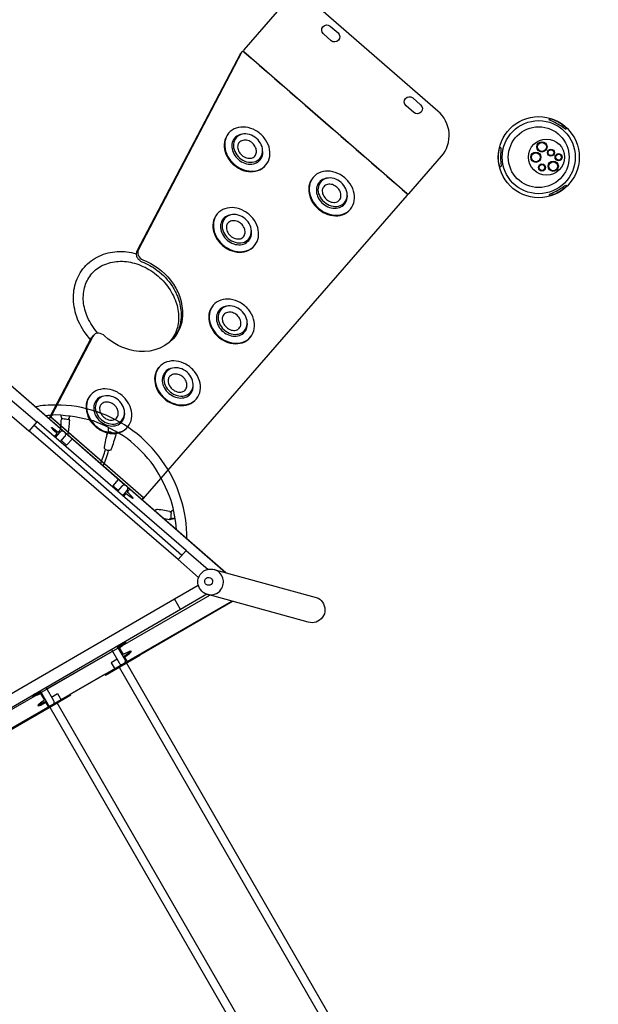
# Model space of a CAD drawing. Extents: x -238 to 537, y -156 to 316.
# Drawn here: x 18 to 130, y -34 to 157 of the extents above; entities that cross this region are included whole.
import ezdxf

# ---------------------------------------------------------------- set-up
doc = ezdxf.new("R2010")
doc.units = 0
doc.header["$LTSCALE"] = 10
doc.header["$MEASUREMENT"] = 0
doc.layers.get('Defpoints').update_dxf_attribs({"linetype": 'CONTINUOUS'})
doc.layers.add('PW_DIMS_ASTM', color=30, linetype='CONTINUOUS')
doc.layers.add('PW_SITE', color=7, linetype='CONTINUOUS')
doc.styles.add('PW-DIMS', font='arial.ttf', dxfattribs={"width": 0.8, "height": 6})
doc.dimstyles.new('PW-DETAIL', dxfattribs={"dimtxt": 8, "dimasz": 8, "dimexe": 3, "dimexo": 2, "dimgap": 1.5, "dimtad": 0, "dimtih": 1, "dimtoh": 1, "dimrnd": 1, "dimzin": 12, "dimdsep": 46, "dimlunit": 3, "dimtxsty": 'PW-DIMS', "dimcen": 0.03, "dimse1": 1, "dimse2": 1, "dimclrd": 256, "dimclre": 256, "dimclrt": 256, "dimadec": 0, "dimazin": 0, "dimtfac": 0.2, "dimtix": 1, "dimtofl": 0, "dimtmove": 0, "dimatfit": 3, "dimfxl": 1, "dimtolj": 1, "dimtzin": 0, "dimarcsym": 0})

# ---------------------------------------------------------------- blocks, each defined once
blk = doc.blocks.new('*D55')
at = {"layer": 'Defpoints', "color": 0, "transparency": 16777216}
for p in [(536.35, 307.64), (536.35, 135.82), (-198.86, 60.32)]:
    blk.add_point(p, dxfattribs=at)
at = {"layer": 'PW_DIMS_ASTM', "lineweight": -2, "transparency": 16777216}
for p, q in [((-190.86, 307.64), (154.65, 307.64)), ((528.35, 307.64), (182.85, 307.64))]:
    blk.add_line(p, q, dxfattribs=at)
at = {"layer": 'PW_DIMS_ASTM', "transparency": 16777216}
for points in [[(-190.86, 308.97), (-190.86, 306.31), (-198.86, 307.64)], [(528.35, 308.97), (528.35, 306.31), (536.35, 307.64)]]:
    blk.add_solid(points, dxfattribs=at)
at = {"layer": 'PW_DIMS_ASTM', "transparency": 16777216, "char_height": 6, "attachment_point": 5, "style": 'PW-DIMS'}
for s, insert in [('\\A1;61\'-3"', (168.75, 312.21)), ('\\A1;[18.69M]', (168.75, 302.29))]:
    blk.add_mtext(s, dxfattribs=dict(at, insert=insert))
blk = doc.blocks.new('*D56')
at = {"layer": 'Defpoints', "color": 0, "transparency": 16777216}
for p in [(302.18, 283.64), (-221.36, -155.03), (83.73, -155.03)]:
    blk.add_point(p, dxfattribs=at)
at = {"layer": 'PW_DIMS_ASTM', "lineweight": -2, "transparency": 16777216}
for p, q in [((-221.36, 275.64), (-221.36, 74.22)), ((-221.36, -147.03), (-221.36, 54.4))]:
    blk.add_line(p, q, dxfattribs=at)
at = {"layer": 'PW_DIMS_ASTM', "transparency": 16777216}
for points in [[(-222.69, 275.64), (-220.03, 275.64), (-221.36, 283.64)], [(-222.69, -147.03), (-220.03, -147.03), (-221.36, -155.03)]]:
    blk.add_solid(points, dxfattribs=at)
at = {"layer": 'PW_DIMS_ASTM', "transparency": 16777216, "char_height": 6, "attachment_point": 5, "style": 'PW-DIMS'}
for s, insert in [('\\A1;36\'-7"', (-221.36, 68.87)), ('\\A1;[11.15M]', (-221.36, 58.96))]:
    blk.add_mtext(s, dxfattribs=dict(at, insert=insert))

msp = doc.modelspace()

# ---------------------------------------------------------------- linework, layer by layer
at = {"layer": 'PW_SITE'}
for points in [[(93.11, 123.435, 0.3683885), (93.433, 123.451), (99.749, 130.713, 0.4211489), (99.034, 139.489), (76.334, 159.226, 0.396694), (67.847, 158.794), (61.378, 151.355, 0.405649), (61.397, 151.009, 0.0000129)], [(76.844, 154.471, -0.9911945), (78.141, 155.992), (79.677, 154.656, -0.9911621), (78.355, 153.157)], [(92.88, 140.53, -0.9911945), (94.177, 142.051), (95.714, 140.715, -0.9911621), (94.391, 139.216)], [(123.91, 135.946, -0.0148438), (123.439, 136.252, 0.049929), (121.216, 137.539, -0.0309946), (120.694, 137.81, -0.0016679), (120.761, 138.023, -0.0570987), (121.062, 137.971, -0.1057704), (123.809, 136.404, -0.0569795), (124.053, 136.117, -0.0077237)], [(65.688, 129.038, 0.1291887), (66.421, 130.652, 0.1118746), (66.278, 132.526, 0.0965331), (65.327, 134.323, 0.0926282), (63.653, 135.734, 0.0903355), (61.763, 136.371, 0.1060425), (59.909, 136.191, 0.1323205), (58.445, 135.194, 0.1330398), (57.715, 133.564, 0.1099228), (57.851, 131.709, 0.0954502), (58.798, 129.927, 0.0943552), (60.461, 128.506, 0.0954871), (62.368, 127.869, 0.1114595), (64.214, 128.041, 0.1393648)], [(65.009, 132.217, 0.1191168), (64.399, 133.611, 0.1103597), (63.199, 134.657, 0.1179514), (61.749, 135.066, 0.1450743), (60.41, 134.741, 0.1627379), (59.557, 133.76, 0.1424231), (59.411, 132.39, 0.1117246), (60.021, 130.996, 0.1097265), (61.211, 129.965, 0.1157923), (62.673, 129.549, 0.143347), (64.008, 129.871, 0.1539484), (64.867, 130.849, 0.1395877)], [(63.502, 130.742, 0.1483343), (63.83, 131.52, 0.1202828), (63.675, 132.457, 0.1048793), (63.063, 133.281, 0.1046362), (62.164, 133.777, 0.1256683), (61.215, 133.807, 0.148676), (60.485, 133.377, 0.1421546), (60.197, 132.742, 0.1181253), (60.353, 131.782, 0.1071678), (60.999, 130.924, 0.1010703), (61.938, 130.397, 0.1181592), (62.911, 130.368, 0.1458409)], [(111.307, 132.391, -0.0174754), (111.295, 131.85, 0.0545932), (111.314, 128.923, -0.0148146), (111.313, 128.692, 0.0021175), (111.093, 128.645, -0.0739358), (110.997, 128.919, -0.1214779), (111.053, 132.359, -0.0135137), (111.1, 132.445, -0.004018)], [(82.101, 120.477, 0.1291887), (82.834, 122.091, 0.1118746), (82.691, 123.965, 0.0965331), (81.74, 125.762, 0.0926282), (80.066, 127.172, 0.0903355), (78.176, 127.81, 0.1060425), (76.322, 127.63, 0.1323205), (74.858, 126.632, 0.1330398), (74.128, 125.003, 0.1099228), (74.264, 123.148, 0.0954502), (75.211, 121.365, 0.0943552), (76.874, 119.945, 0.0954871), (78.781, 119.308, 0.1114595), (80.627, 119.48, 0.1393648)], [(81.422, 123.656, 0.1191168), (80.812, 125.05, 0.1103597), (79.612, 126.096, 0.1179514), (78.162, 126.505, 0.1450743), (76.823, 126.18, 0.1627379), (75.97, 125.199, 0.1424231), (75.824, 123.828, 0.1117246), (76.434, 122.435, 0.1097265), (77.624, 121.403, 0.1157923), (79.086, 120.987, 0.143347), (80.421, 121.31, 0.1539484), (81.28, 122.288, 0.1395877)], [(79.915, 122.181, 0.1483343), (80.243, 122.959, 0.1202828), (80.088, 123.896, 0.1048793), (79.476, 124.72, 0.1046362), (78.577, 125.215, 0.1256683), (77.628, 125.246, 0.148676), (76.898, 124.815, 0.1421546), (76.61, 124.181, 0.1181253), (76.766, 123.22, 0.1071678), (77.411, 122.363, 0.1010703), (78.351, 121.835, 0.1181592), (79.324, 121.806, 0.1458409)], [(120.699, 123.275, -0.0298884), (121.173, 123.526, 0.049929), (123.401, 124.806, -0.0286168), (123.923, 125.14, -0.0398861), (124.075, 124.993, -0.0523384), (123.852, 124.723, -0.1132129), (120.972, 123.091, -0.0076219), (120.765, 123.06, -0.0088517)], [(63.492, 113.397, 0.1291887), (64.224, 115.01, 0.1118746), (64.081, 116.884, 0.0965331), (63.13, 118.682, 0.0926282), (61.456, 120.092, 0.0903355), (59.566, 120.73, 0.1060425), (57.712, 120.55, 0.1323205), (56.248, 119.552, 0.1330398), (55.518, 117.922, 0.1099228), (55.654, 116.067, 0.0954502), (56.601, 114.285, 0.0943552), (58.264, 112.865, 0.0954871), (60.171, 112.228, 0.1114595), (62.017, 112.399, 0.1393648)], [(62.812, 116.575, 0.1191168), (62.202, 117.97, 0.1103597), (61.002, 119.016, 0.1179514), (59.552, 119.424, 0.1450743), (58.213, 119.1, 0.1627379), (57.36, 118.119, 0.1424231), (57.215, 116.748, 0.1117246), (57.824, 115.355, 0.1097265), (59.014, 114.323, 0.1157923), (60.476, 113.907, 0.143347), (61.811, 114.229, 0.1539484), (62.67, 115.208, 0.1395877)], [(61.305, 115.101, 0.1483343), (61.634, 115.879, 0.1202828), (61.478, 116.816, 0.1048793), (60.866, 117.639, 0.1046362), (59.967, 118.135, 0.1256683), (59.018, 118.166, 0.148676), (58.288, 117.735, 0.1421546), (58, 117.1, 0.1181253), (58.156, 116.14, 0.1071678), (58.802, 115.282, 0.1010703), (59.741, 114.755, 0.1181592), (60.715, 114.726, 0.1458409)], [(62.695, 95.639, 0.1291887), (63.427, 97.253, 0.1118746), (63.284, 99.127, 0.0965331), (62.333, 100.925, 0.0926282), (60.659, 102.335, 0.0903355), (58.769, 102.973, 0.1060425), (56.915, 102.792, 0.1323205), (55.451, 101.795, 0.1330398), (54.721, 100.165, 0.1099228), (54.857, 98.31, 0.0954502), (55.804, 96.528, 0.0943552), (57.467, 95.107, 0.0954871), (59.374, 94.471, 0.1114595), (61.22, 94.642, 0.1393648)], [(62.015, 98.818, 0.1191168), (61.405, 100.213, 0.1103597), (60.205, 101.259, 0.1179514), (58.755, 101.667, 0.1450743), (57.416, 101.343, 0.1627379), (56.563, 100.362, 0.1424231), (56.418, 98.991, 0.1117246), (57.027, 97.598, 0.1097265), (58.217, 96.566, 0.1157923), (59.679, 96.15, 0.143347), (61.014, 96.472, 0.1539484), (61.873, 97.451, 0.1395877)], [(60.508, 97.343, 0.1483343), (60.836, 98.122, 0.1202828), (60.681, 99.059, 0.1048793), (60.069, 99.882, 0.1046362), (59.17, 100.378, 0.1256683), (58.221, 100.408, 0.148676), (57.491, 99.978, 0.1421546), (57.203, 99.343, 0.1181253), (57.359, 98.383, 0.1071678), (58.005, 97.525, 0.1010703), (58.944, 96.998, 0.1181592), (59.918, 96.969, 0.1458409)], [(52.192, 83.643, 0.1291887), (52.925, 85.257, 0.1118746), (52.782, 87.131, 0.0965331), (51.831, 88.928, 0.0926282), (50.157, 90.339, 0.0903355), (48.267, 90.977, 0.1060425), (46.413, 90.796, 0.1323205), (44.949, 89.799, 0.1330398), (44.219, 88.169, 0.1099228), (44.355, 86.314, 0.0954502), (45.302, 84.532, 0.0943552), (46.965, 83.111, 0.0954871), (48.872, 82.475, 0.1114595), (50.718, 82.646, 0.1393648)], [(51.513, 86.822, 0.1191168), (50.903, 88.217, 0.1103597), (49.703, 89.263, 0.1179514), (48.253, 89.671, 0.1450743), (46.914, 89.347, 0.1627379), (46.061, 88.366, 0.1424231), (45.915, 86.995, 0.1117246), (46.525, 85.601, 0.1097265), (47.715, 84.57, 0.1157923), (49.177, 84.154, 0.143347), (50.512, 84.476, 0.1539484), (51.371, 85.454, 0.1395877)], [(50.006, 85.347, 0.1483343), (50.334, 86.126, 0.1202828), (50.179, 87.063, 0.1048793), (49.567, 87.886, 0.1046362), (48.668, 88.382, 0.1256683), (47.719, 88.412, 0.148676), (46.989, 87.982, 0.1421546), (46.701, 87.347, 0.1181253), (46.857, 86.387, 0.1071678), (47.502, 85.529, 0.1010703), (48.442, 85.002, 0.1181592), (49.415, 84.973, 0.1458409)], [(38.878, 78.208, 0.1291887), (39.61, 79.822, 0.1118746), (39.468, 81.696, 0.0965331), (38.516, 83.493, 0.0926282), (36.843, 84.903, 0.0903355), (34.953, 85.541, 0.1060425), (33.099, 85.361, 0.1323205), (31.635, 84.363, 0.1330398), (30.904, 82.734, 0.1099228), (31.041, 80.879, 0.0954502), (31.988, 79.096, 0.0943552), (33.65, 77.676, 0.0954871), (35.558, 77.039, 0.1114595), (37.403, 77.211, 0.1393648)], [(38.198, 81.387, 0.1191168), (37.588, 82.781, 0.1103597), (36.389, 83.827, 0.1179514), (34.939, 84.236, 0.1450743), (33.599, 83.911, 0.1627379), (32.747, 82.93, 0.1424231), (32.601, 81.559, 0.1117246), (33.211, 80.166, 0.1097265), (34.401, 79.134, 0.1157923), (35.863, 78.718, 0.143347), (37.198, 79.041, 0.1539484), (38.056, 80.019, 0.1395877)], [(36.692, 79.912, 0.1483343), (37.02, 80.69, 0.1202828), (36.865, 81.627, 0.1048793), (36.253, 82.451, 0.1046362), (35.353, 82.946, 0.1256683), (34.404, 82.977, 0.148676), (33.675, 82.546, 0.1421546), (33.386, 81.912, 0.1181253), (33.543, 80.951, 0.1071678), (34.188, 80.093, 0.1010703), (35.128, 79.566, 0.1181592), (36.101, 79.537, 0.1458409)], [(73.904, 40.3), (54.195, 45.7, -0.1647264), (52.961, 46.6, -0.1360228), (52.478, 47.854, -0.2404678), (53.297, 49.957, -0.1740426), (54.93, 50.591, -0.1083127), (55.839, 50.428), (75.427, 45.064, -0.1824109), (76.666, 44.164, -0.1380608), (77.131, 42.699, -0.1731209), (76.661, 41.229, -0.1405177), (75.427, 40.313, -0.1776807)], [(54.499, 47.445, -0.4272307), (53.814, 48.264, -0.4142149), (54.635, 48.967, -0.4098106), (55.319, 48.145, -0.409536)]]:
    msp.add_lwpolyline(points, format="xyb", close=True, dxfattribs=at)
for points in [[(41.713, 64.136, 0.2475554), (41.883, 64.198), (93.119, 123.124, 0.3939731), (93.069, 123.435), (61.365, 151.001, 0.1759836), (61.194, 151.067, 0.2705069), (61.027, 150.973), (40.919, 112.605, 0.2353548), (40.945, 111.447, 0.179312), (41.802, 110.613, -0.1332645), (47.176, 106.644, -0.1782712), (49.494, 99.76, -0.1681763), (47.686, 95.273, -0.2558975), (40.011, 92.985, -0.1374375), (34.417, 95.797, 0.1876289), (33.163, 96.403, 0.3246189), (32.071, 95.725), (23.979, 80.281, 0.3504935), (24.055, 79.994), (41.85, 64.522, 0.3674027), (42.161, 64.518, 4.1746713)], [(61.043, 150.999), (60.765, 150.679, 0.0657659), (60.744, 150.648), (40.635, 112.279, 0.1435337), (40.514, 111.673, 0.1190879), (40.719, 111.014, 0.0901746), (41.11, 110.549, 0.0786809), (41.624, 110.243, -0.0638015), (44.534, 108.628, -0.0884507), (47.521, 105.43, -0.0440762), (48.503, 103.534, -0.0804797), (49.213, 100.486, -0.0611491), (49.107, 98.514, -0.0587996), (48.573, 96.747, -0.0648101), (47.697, 95.286, -11.1247859)], [(58.353, 135.082, 0.1378928), (57.621, 133.459, 0.1113294), (57.759, 131.608, 0.0969903), (58.706, 129.812, 0.0941636), (60.367, 128.401, 0.0999481), (62.286, 127.759, 0.1077684), (64.126, 127.934, 0.1522519), (65.687, 129.039, 1.8652064)], [(61.039, 134.997, 0.1113586), (60.042, 134.63, 0.1380159), (59.265, 133.696, 0.1276924), (59.067, 132.482, 0.1050326), (59.439, 131.212, 0.1025526), (60.352, 130.076, 0.0964553), (61.618, 129.362, 0.1102717), (62.93, 129.201, 0.1250638), (64.089, 129.602, 0.1392363), (64.874, 130.534, 0.1403184), (65.043, 131.893, -3.9746793)], [(74.766, 126.521, 0.1378928), (74.034, 124.898, 0.1113294), (74.172, 123.047, 0.0969903), (75.119, 121.251, 0.0941636), (76.78, 119.839, 0.0999481), (78.699, 119.198, 0.1077684), (80.539, 119.372, 0.1522519), (82.1, 120.478, 1.8652064)], [(77.452, 126.435, 0.1113586), (76.455, 126.069, 0.1380159), (75.678, 125.134, 0.1276924), (75.48, 123.92, 0.1050326), (75.852, 122.651, 0.1025526), (76.765, 121.515, 0.0964553), (78.031, 120.801, 0.1102717), (79.343, 120.64, 0.1250638), (80.502, 121.041, 0.1392363), (81.287, 121.973, 0.1403184), (81.456, 123.332, -3.9746793)], [(56.156, 119.441, 0.1378928), (55.424, 117.817, 0.1113294), (55.562, 115.967, 0.0969903), (56.509, 114.17, 0.0941636), (58.17, 112.759, 0.0999481), (60.089, 112.117, 0.1077684), (61.929, 112.292, 0.1522519), (63.49, 113.398, 1.8652064)], [(58.842, 119.355, 0.1113586), (57.845, 118.989, 0.1380159), (57.068, 118.054, 0.1276924), (56.87, 116.84, 0.1050326), (57.242, 115.571, 0.1025526), (58.156, 114.435, 0.0964553), (59.421, 113.721, 0.1102717), (60.733, 113.559, 0.1250638), (61.893, 113.96, 0.1392363), (62.677, 114.893, 0.1403184), (62.846, 116.252, -3.9746793)], [(31.643, 95.12, -0.0790392), (29.323, 98.662, -0.0837564), (28.359, 102.481, -0.1001571), (28.721, 106.048, -0.1049643), (30.431, 109.204, -0.1082298), (33.323, 111.362, -0.093926), (36.818, 112.213, -0.086624), (40.512, 111.814, 0.1692328)], [(33.041, 96.405, -0.069389), (31.051, 99.475, -0.0759061), (30.25, 102.543, -0.0879433), (30.561, 105.589, -0.08421), (31.881, 107.965, -0.0949384), (34.051, 109.597, -0.0779378), (37.025, 110.326, -0.0815989), (40.173, 109.955, -0.0751324), (43.347, 108.518, -0.0679854), (46.029, 106.184, -0.067673), (47.9, 103.236, -0.0788856), (48.703, 100.166, -0.0933246), (48.394, 97.132, -0.1165107), (46.786, 94.494, 2.6768935)], [(55.359, 101.683, 0.1378928), (54.627, 100.06, 0.1113294), (54.765, 98.21, 0.0969903), (55.712, 96.413, 0.0941636), (57.373, 95.002, 0.0999481), (59.292, 94.36, 0.1077684), (61.132, 94.535, 0.1522519), (62.693, 95.641, 1.8652064)], [(58.045, 101.598, 0.1113586), (57.048, 101.232, 0.1380159), (56.271, 100.297, 0.1276924), (56.073, 99.083, 0.1050326), (56.445, 97.814, 0.1025526), (57.359, 96.678, 0.0964553), (58.624, 95.964, 0.1102717), (59.936, 95.802, 0.1250638), (61.096, 96.203, 0.1392363), (61.88, 97.136, 0.1403184), (62.049, 98.495, -3.9746793)], [(23.745, 80.05), (31.851, 95.517, -0.0674444), (32.213, 95.973, -15.5124511)], [(44.857, 89.687, 0.1378928), (44.125, 88.064, 0.1113294), (44.263, 86.214, 0.0969903), (45.21, 84.417, 0.0941636), (46.871, 83.006, 0.0999481), (48.79, 82.364, 0.1077684), (50.63, 82.539, 0.1522519), (52.191, 83.645, 1.8652064)], [(47.543, 89.602, 0.1113586), (46.546, 89.236, 0.1380159), (45.769, 88.301, 0.1276924), (45.571, 87.087, 0.1050326), (45.943, 85.818, 0.1025526), (46.856, 84.682, 0.0964553), (48.122, 83.968, 0.1102717), (49.434, 83.806, 0.1250638), (50.593, 84.207, 0.1392363), (51.378, 85.14, 0.1403184), (51.547, 86.499, -3.9746793)], [(31.543, 84.252, 0.1378928), (30.811, 82.629, 0.1113294), (30.949, 80.778, 0.0969903), (31.896, 78.982, 0.0941636), (33.557, 77.57, 0.0999481), (35.476, 76.928, 0.1077684), (37.316, 77.103, 0.1522519), (38.877, 78.209, 1.8652064)], [(34.229, 84.166, 0.1113586), (33.231, 83.8, 0.1380159), (32.454, 82.865, 0.1276924), (32.256, 81.651, 0.1050326), (32.629, 80.382, 0.1025526), (33.542, 79.246, 0.0964553), (34.807, 78.532, 0.1102717), (36.12, 78.371, 0.1250638), (37.279, 78.772, 0.1392363), (38.063, 79.704, 0.1403184), (38.233, 81.063, -3.9746793)], [(50.348, 56.418, 0.0767707), (49.109, 64.449, 0.0803276), (45.505, 71.676, 0.0787743), (39.865, 77.453, 0.0804873), (32.77, 81.146, 0.0873222), (24.924, 82.416, 0.0623362), (20.871, 82.077, 75.24036)], [(48.326, 58.178, 0.052535), (47.302, 63.886, 0.0543116), (43.948, 70.614, 0.0646106), (38.765, 75.911, 0.0612665), (32.197, 79.337, 0.0520636), (24.92, 80.515, -0.0038049), (22.856, 80.349, 1.7993353)], [(25.856, 80.449), (25.859, 80.306), (26.076, 79.775), (26.065, 79.696, 0.0062953), (26.194, 79.787, -0.0012096), (26.262, 79.814, -0.0013622), (27.286, 79.631, -0.1003082), (27.388, 79.53, -0.0075856), (27.365, 79.667, -0.003688), (27.567, 80.161, -0.0081969), (27.565, 80.266, -7.4988171)], [(25.891, 77.707, -0.0134223), (25.922, 78.957, -0.02515), (25.962, 79.494, -0.092402), (26.075, 79.775, 0.4586631)], [(27.24, 76.533, 0.0162463), (27.564, 78.874, -0.0001923), (27.602, 79.409, 0.0247514), (27.5, 79.729, -3.2006102)], [(27.388, 79.53, -0.299977), (27.502, 79.715, -0.0034856), (27.475, 79.877, -0.0037251), (27.631, 80.257, -2.2259496)], [(24.608, 76.265), (25.162, 76.904, -0.0196529), (24.315, 77.722, -0.0447426), (24.063, 78.02, -0.1412507), (24.041, 78.092, -0.6191567), (24.067, 78.097, -0.0053931), (24.187, 78.045, -0.0334415), (25.376, 77.151), (25.876, 77.729)], [(25.758, 75.274), (26.659, 76.304, 1.0006038), (25.647, 77.144), (24.758, 76.135)], [(36.51, 77.002, -0.0746365), (36.555, 76.727, -0.0211637), (35.621, 73.857, -0.2518585), (35.306, 73.624, -0.0866309), (34.949, 73.629, -0.0841941), (34.594, 73.766, -0.1337751), (34.371, 73.974, -0.0727079), (34.32, 74.228, -0.0231771), (34.964, 77.077, -0.3378564), (35.323, 77.299, 0.0022098), (36.172, 76.931, -0.0849162), (36.278, 76.771, 0.0005159), (36.714, 77.205, 0.5320315)], [(34.835, 76.594), (34.821, 76.703, -0.174796), (34.966, 77.08, -0.1528203), (35.126, 77.37, 0.000499), (35.113, 77.921, -0.1997194), (35.168, 78.039, -4.4736127)], [(33.572, 71.021, 0.0117862), (34.555, 73.79, -4.9043943)], [(34.066, 70.591, 0.0447974), (35.149, 73.611, 5.0582969)], [(37.879, 64.832), (38.745, 65.824, 1.0059754), (37.73, 66.661), (36.883, 65.69)], [(38.037, 64.697), (38.552, 65.29, 0.0298831), (39.743, 64.396, 0.1215745), (39.861, 64.344, 0.2468337), (39.887, 64.349, 0.2323478), (39.865, 64.421, 0.0395621), (38.766, 65.536, 0.0002008), (39.246, 66.089, -0.282033)], [(44.085, 61.87, -0.1137561), (44.235, 62.077, -0.1491835), (44.481, 62.183, -0.0276905), (44.619, 62.202, -0.0339642), (47.334, 61.778, -0.0254288), (47.359, 61.78, 0.2868938)], [(47.757, 62.097), (47.33, 61.754), (46.996, 61.731, -0.2537343), (47.257, 61.422, -0.0039625), (47.195, 60.456, -0.1206162), (47.04, 60.282, -0.0048709), (46.92, 60.254, 0.0355146), (46.942, 60.246, 0.0140531), (47.131, 60.253, -0.0074453), (47.598, 60.463, -0.0005835), (47.729, 60.434, -2.1444016)], [(45.657, 60.501, 0.0230718), (46.936, 60.201, 0.0489966), (47.281, 60.276, 0.1353231), (47.729, 60.434, 0.0085176), (48.08, 60.359, 6.3498357)], [(54.195, 45.7, 0.1586311), (55.72, 45.711, 0.1578571), (56.954, 46.631, 0.2347736), (57.32, 48.855, 0.2601754), (55.632, 50.502, 0.0676226)], [(36.957, 35.41, 0.0411356), (38.23, 36.306, 0.0509563), (38.326, 36.402, 65.1442366)], [(38.27, 33.558, 0.0202022), (39.168, 34.178, 0.0585424), (39.52, 34.516, 0.2552736), (39.542, 34.604, 0.1981257), (39.454, 34.629, 0.070787), (38.986, 34.493, 0.0273787), (38.001, 34.025), (37.195, 35.419, 0.0225388), (38.097, 36.042, 0.0561127), (38.446, 36.375, 0.1698652), (38.455, 36.411, -2.3347731)], [(37.235, 35.35, 0.0492344), (38.434, 36.241, 0.0051214), (38.511, 36.359, 0.1173546), (38.508, 36.396, 0.1918938), (38.42, 36.421, 0.0725097), (37.98, 36.295, 5.2687561)], [(35.691, 34.97), (37.175, 32.413, 1.0192117), (38.325, 33.045), (36.829, 35.629)], [(37.994, 33.616, 0.042151), (39.264, 34.511, 0.0223502), (39.366, 34.614, -0.0830076)], [(38.824, 32.599), (38.23, 33.627, 0.0218451), (39.133, 34.251, 0.0549516), (39.481, 34.584, 0.1050076), (39.49, 34.619, -2.1317382)], [(37.162, 31.536), (97.896, -73.872, 1.0008615), (99.335, -73.042), (38.6, 32.366)], [(21.852, 26.948), (23.336, 24.392, 1.0192117), (24.486, 25.024), (22.99, 27.608)], [(20.761, 26.316, 0.0573381), (20.433, 26.027, 0.0751513), (20.357, 25.911, 0.2222391), (20.36, 25.873, 0.2674169), (20.448, 25.847, 0.062533), (20.913, 25.984, 0.0233775), (21.903, 26.454), (22.677, 25.129, 0.0230199), (21.911, 24.611, 0.0431399), (21.478, 24.24, 0.0573171), (21.402, 24.121, 0.1888637), (21.405, 24.085, 0.1362788), (21.494, 24.059, 0.0682986), (21.957, 24.194, 0.0224043), (22.948, 24.665), (23.523, 23.68)], [(21.903, 26.454), (21.863, 26.522, -0.0173881), (21.039, 26.121, -0.0469367), (20.491, 25.928, -0.0220222), (20.362, 25.922, 1.0451297)], [(21.974, 26.725, -0.012357), (21.274, 26.365, -0.0133556), (20.881, 26.19, -0.0365539), (20.447, 26.042, -0.4460828)], [(23.019, 24.937, -0.012357), (22.319, 24.577, -0.0133556), (21.926, 24.402, -0.0365539), (21.492, 24.254, -0.4460828)], [(22.948, 24.665), (22.909, 24.734, -0.018095), (22.083, 24.332, -0.0468652), (21.536, 24.139, -0.0062665), (21.41, 24.133, 2.7819064)], [(23.731, 23.796), (84.465, -81.612, 1.0008615), (85.904, -80.782), (25.169, 24.626)]]:
    msp.add_lwpolyline(points, format="xyb", dxfattribs=at)
for points in [[(57.866, 49.873), (4.95, 95.935)], [(26.294, 77.366), (4.958, 95.943)], [(15.601, 83.964), (21.188, 79.199), (19.649, 77.392), (15.008, 81.347)], [(49.333, 53.209), (20.607, 78.516)], [(50.205, 54.215), (21.193, 79.206)], [(41.616, 64.024), (41.943, 64.402), (23.834, 80.15), (23.515, 79.786)], [(48.648, 52.422), (19.653, 77.399)], [(38.316, 66.899), (26.77, 76.952)], [(25.982, 75.529), (26.994, 74.64), (28.046, 75.838)], [(37.015, 65.842), (36.005, 66.729), (37.089, 67.965)], [(57.865, 49.877), (38.877, 66.41)], [(44.123, 61.943), (43.963, 61.975)], [(52.622, 48.97), (48.647, 52.418), (50.203, 54.212), (54.445, 50.532)], [(54.207, 45.696), (49.111, 42.745), (47.921, 44.801), (52.544, 47.478)], [(2.503, 11.794), (59.04, 44.372)], [(2.504, 11.583), (23.606, 23.729), (23.608, 23.725), (27.806, 26.149), (27.709, 26.317), (34.424, 30.186), (34.521, 30.018), (41.236, 33.887), (41.191, 33.965), (59.16, 44.34)], [(2.608, 15.811), (2.608, 15.51), (54.767, 45.543)], [(6.662, 20.891), (47.921, 44.801)], [(49.111, 42.745), (7.848, 18.834)], [(23.147, 27.336), (35.87, 34.662)], [(37.196, 35.418), (37.016, 35.306)], [(36.781, 33.092), (35.617, 32.42), (36.385, 31.091)], [(38.054, 33.513), (38.232, 33.624)], [(21.863, 26.522), (22.036, 26.619)], [(24.076, 25.732), (25.244, 26.407), (25.996, 25.103)], [(22.909, 24.734), (23.081, 24.831)]]:
    msp.add_lwpolyline(points, dxfattribs=at)
for centre, radius in [((118.636, 130.543), 7.868), ((118.636, 130.543), 7.094), ((118.636, 130.543), 5.904), ((120.14, 130.562), 3.512), ((119.255, 132.541), 1.001), ((119.255, 132.541), 0.873), ((121.01, 131.418), 0.688), ((121.01, 131.418), 0.56), ((118.076, 130.537), 1.001), ((118.076, 130.537), 0.873), ((122.489, 130.545), 0.688), ((122.489, 130.545), 0.56), ((119.264, 128.546), 0.688), ((119.264, 128.546), 0.56), ((121.443, 128.793), 1.001), ((121.443, 128.793), 0.873)]:
    msp.add_circle(centre, radius, dxfattribs=at)

# ---------------------------------------------------------------- dimensions: what is measured, and where the dimension line sits
at = {"layer": 'PW_DIMS_ASTM'}
dim = msp.add_linear_dim(base=(536.353, 307.64), p1=(-198.856, 60.32), p2=(536.353, 135.816), dimstyle='PW-DETAIL', override={"dimpost": '\\X'}, dxfattribs=at)
dim.commit()
dim.dimension.update_dxf_attribs({"geometry": '*D55', "text_midpoint": (168.749, 307.64)})
dim = msp.add_linear_dim(base=(-221.36, -155.028), p1=(302.177, 283.64), p2=(83.726, -155.028), angle=90, dimstyle='PW-DETAIL', override={"dimpost": '\\X'}, dxfattribs=at)
dim.commit()
dim.dimension.update_dxf_attribs({"geometry": '*D56', "text_midpoint": (-221.36, 64.306)})

doc.saveas('drawing.dxf')
